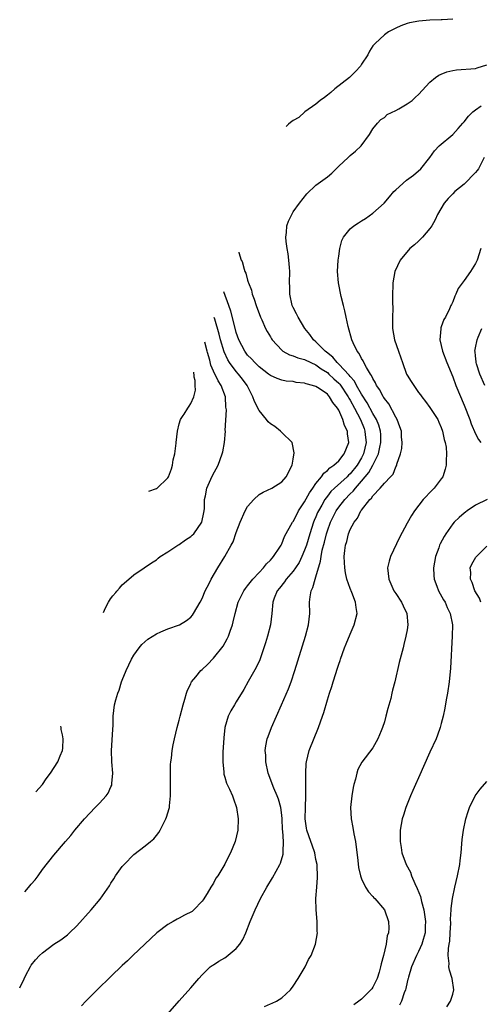
# Model space of a CAD drawing. Units: inches. Extents: x 2505447 to 2508000, y 1518000 to 1521000.
# Drawn here: x 2505585 to 2505666, y 1520626 to 1520799 of the extents above; entities that cross this region are included whole.
import ezdxf

# ---------------------------------------------------------------- set-up
doc = ezdxf.new("R2010")
doc.units = ezdxf.units.IN
doc.header["$MEASUREMENT"] = 0
doc.layers.add('LD25051518_10ft', color=9, linetype='Continuous')

msp = doc.modelspace()

# ---------------------------------------------------------------- linework, layer by layer
at = {"layer": 'LD25051518_10ft'}
for points, elevation in [([(2505661, 1520799.26), (2505659.15, 1520799.15), (2505659, 1520799.13), (2505657, 1520799.05), (2505655.08, 1520798.92), (2505653.4, 1520798.6), (2505653, 1520798.48), (2505651.92, 1520798.08), (2505651, 1520797.68), (2505649.72, 1520797), (2505649, 1520796.49), (2505647.37, 1520795), (2505647, 1520794.56), (2505646.37, 1520793.63), (2505646.1, 1520793), (2505645, 1520791.36), (2505644.79, 1520791), (2505643.96, 1520790.04), (2505642.9, 1520789), (2505640.32, 1520787), (2505639.6, 1520786.4), (2505639, 1520785.93), (2505638.47, 1520785.53), (2505637.74, 1520785), (2505637, 1520784.33), (2505635.05, 1520783), (2505633.98, 1520782.02), (2505633, 1520781.49), (2505632.5, 1520781.11), (2505632.15, 1520780.81), (2505631.74, 1520780.42)], 8080), ([(2505611, 1520624.79), (2505613, 1520627.05), (2505615, 1520629.37), (2505616.43, 1520631), (2505617, 1520631.61), (2505618.43, 1520633), (2505618.75, 1520633.25), (2505619, 1520633.38), (2505619.96, 1520634.04), (2505621, 1520634.63), (2505621.22, 1520634.78), (2505623, 1520636.26), (2505623.62, 1520637), (2505624.16, 1520637.85), (2505624.67, 1520639), (2505625.47, 1520641), (2505626.32, 1520643), (2505627.28, 1520645), (2505628.37, 1520647), (2505629.35, 1520648.65), (2505630.67, 1520651), (2505630.78, 1520651.22), (2505631.24, 1520652.76), (2505631.25, 1520653), (2505631.21, 1520653.21), (2505631.27, 1520655), (2505631.18, 1520656.82), (2505631.14, 1520657.14), (2505631.06, 1520659), (2505631, 1520659.61), (2505630.81, 1520661), (2505630.42, 1520662.42), (2505630.21, 1520663), (2505629.62, 1520664.38), (2505628.62, 1520667), (2505628.18, 1520669), (2505628.18, 1520670.18), (2505628.1, 1520671), (2505628.19, 1520671.81), (2505628.45, 1520673), (2505628.59, 1520673.41), (2505629.2, 1520675), (2505630.93, 1520679), (2505632.19, 1520681.81), (2505632.64, 1520683), (2505633.31, 1520685), (2505635.13, 1520691), (2505635.66, 1520693), (2505635.91, 1520695), (2505635.87, 1520697), (2505635.95, 1520697.95), (2505636.14, 1520699), (2505636.45, 1520699.55), (2505636.85, 1520701), (2505637, 1520701.42), (2505637.81, 1520704.19), (2505637.89, 1520705), (2505638.09, 1520706.09), (2505638.48, 1520707.52), (2505638.84, 1520709), (2505639, 1520709.5), (2505639.56, 1520711), (2505640.56, 1520713), (2505641, 1520713.64), (2505642.05, 1520715), (2505643, 1520715.98), (2505643.53, 1520716.47), (2505643.92, 1520717), (2505645, 1520718.21), (2505646.28, 1520719.72), (2505647, 1520721), (2505647.95, 1520723), (2505648.19, 1520724.19), (2505648.39, 1520725), (2505648.38, 1520726.38), (2505648.33, 1520727), (2505648.04, 1520728.04), (2505647.64, 1520729), (2505647, 1520730.08), (2505645.97, 1520731.97), (2505645, 1520733.48), (2505644.13, 1520735), (2505643.76, 1520735.76), (2505643, 1520736.58), (2505642.82, 1520736.82), (2505641, 1520738.75), (2505640.71, 1520739), (2505639.96, 1520739.96), (2505638.85, 1520740.85), (2505638.61, 1520741), (2505637, 1520742.66), (2505636.55, 1520743), (2505635.94, 1520743.94), (2505635.07, 1520745), (2505633.85, 1520747), (2505633.59, 1520747.59), (2505633, 1520748.65), (2505632.84, 1520749), (2505632.43, 1520751), (2505632.38, 1520752.38), (2505632.37, 1520753), (2505632.39, 1520755), (2505632.32, 1520755.68), (2505632.25, 1520757), (2505632.11, 1520758.11), (2505631.94, 1520759), (2505631.77, 1520760.23), (2505631.72, 1520761), (2505631.85, 1520761.85), (2505631.91, 1520763), (2505632.18, 1520763.82), (2505632.73, 1520765), (2505633, 1520765.43), (2505634.09, 1520767), (2505635.37, 1520768.63), (2505637, 1520770.11), (2505639, 1520771.6), (2505639.76, 1520772.24), (2505641, 1520773.44), (2505642.67, 1520775), (2505643, 1520775.34), (2505643.92, 1520776.08), (2505644.92, 1520777), (2505646.37, 1520779), (2505647, 1520780), (2505647.77, 1520781), (2505648.37, 1520781.63), (2505649, 1520782), (2505649.5, 1520782.5), (2505651, 1520783.25), (2505651.53, 1520783.53), (2505653, 1520784.4), (2505653.87, 1520785), (2505654.46, 1520785.54), (2505655, 1520786.06), (2505657, 1520788.2), (2505658.01, 1520789), (2505658.58, 1520789.42), (2505659, 1520789.58), (2505659.99, 1520790.01), (2505661, 1520790.23), (2505661.67, 1520790.33), (2505665, 1520790.6), (2505665.29, 1520790.71), (2505667, 1520791.26)], 8070), ([(2505627.94, 1520626.06), (2505629, 1520626.52), (2505629.32, 1520626.68), (2505630.08, 1520627), (2505631, 1520627.57), (2505632.52, 1520629), (2505633, 1520629.62), (2505633.85, 1520631), (2505635.11, 1520633), (2505635.7, 1520634.3), (2505636.16, 1520635), (2505636.91, 1520637), (2505637.25, 1520639), (2505637.21, 1520639.21), (2505637.2, 1520641), (2505637.03, 1520643), (2505636.99, 1520644.99), (2505637.14, 1520647), (2505637.29, 1520648.71), (2505637.19, 1520651), (2505637, 1520651.86), (2505636.77, 1520653), (2505636.34, 1520654.34), (2505636.1, 1520655), (2505635.41, 1520657), (2505635.34, 1520657.34), (2505635.12, 1520659), (2505635.15, 1520661), (2505635.22, 1520663), (2505635.2, 1520664.8), (2505635.24, 1520665.24), (2505635.2, 1520667), (2505635.28, 1520668.72), (2505635.32, 1520669), (2505635.81, 1520671), (2505637.43, 1520675), (2505638.13, 1520677), (2505638.35, 1520677.65), (2505639, 1520679.83), (2505639.39, 1520681), (2505639.81, 1520682.19), (2505640.04, 1520683), (2505640.48, 1520684.48), (2505640.74, 1520685.26), (2505641, 1520686.1), (2505641.24, 1520686.76), (2505641.3, 1520687), (2505642.03, 1520689), (2505642.3, 1520689.7), (2505643, 1520691.36), (2505643.73, 1520693), (2505644.24, 1520695), (2505644.03, 1520696.03), (2505643.95, 1520697), (2505643.31, 1520698.69), (2505643, 1520699.41), (2505642.43, 1520701), (2505642.16, 1520702.16), (2505642.04, 1520703), (2505642.03, 1520703.97), (2505641.97, 1520705), (2505642.05, 1520706.05), (2505642.18, 1520707), (2505642.4, 1520707.6), (2505642.7, 1520709), (2505643, 1520709.74), (2505643.7, 1520711), (2505644.3, 1520711.7), (2505644.89, 1520713), (2505645, 1520713.15), (2505646.46, 1520715), (2505646.75, 1520715.25), (2505647, 1520715.66), (2505648.28, 1520717), (2505649, 1520717.85), (2505650.11, 1520719), (2505650.54, 1520719.46), (2505651, 1520720.7), (2505651.12, 1520720.88), (2505651.17, 1520721), (2505651.22, 1520721.22), (2505651.81, 1520723), (2505652.06, 1520723.94), (2505652.11, 1520725), (2505652, 1520726), (2505652, 1520727), (2505651.74, 1520727.74), (2505651.27, 1520729), (2505651, 1520729.46), (2505649.78, 1520731.78), (2505649, 1520732.72), (2505648.9, 1520732.9), (2505648.82, 1520733), (2505648.23, 1520734.23), (2505647.64, 1520735), (2505647.46, 1520735.46), (2505647, 1520736.19), (2505646.77, 1520736.77), (2505646.59, 1520737), (2505645.84, 1520738.16), (2505645.41, 1520739), (2505645.29, 1520739.29), (2505645, 1520739.71), (2505644.59, 1520740.59), (2505644.2, 1520741), (2505643.52, 1520742.48), (2505643.3, 1520743), (2505642.67, 1520745.33), (2505642.29, 1520747), (2505642.07, 1520748.07), (2505641.81, 1520749), (2505641.41, 1520750.59), (2505640.93, 1520753), (2505640.8, 1520755), (2505640.92, 1520757), (2505641, 1520757.69), (2505641.19, 1520759), (2505641.56, 1520760.44), (2505641.83, 1520761), (2505643, 1520762.45), (2505643.63, 1520763), (2505644.45, 1520763.55), (2505645, 1520763.86), (2505645.7, 1520764.3), (2505647, 1520765.19), (2505648.95, 1520767), (2505649.93, 1520768.08), (2505650.66, 1520769), (2505651, 1520769.33), (2505652.91, 1520771), (2505654.12, 1520771.88), (2505655.39, 1520773), (2505657.01, 1520775), (2505657.83, 1520776.17), (2505658.63, 1520777), (2505661, 1520779.03), (2505661.96, 1520780.04), (2505662.78, 1520781), (2505663, 1520781.21), (2505663.76, 1520782.24), (2505664.56, 1520783), (2505665, 1520783.35), (2505666.02, 1520784.02)], 8060), ([(2505666.55, 1520775), (2505665.52, 1520773), (2505665.31, 1520772.69), (2505665, 1520772.35), (2505664.33, 1520771.67), (2505663.71, 1520771), (2505663, 1520770.33), (2505661.39, 1520769), (2505661, 1520768.58), (2505660.19, 1520767.81), (2505659.5, 1520767), (2505658.35, 1520765), (2505657.95, 1520764.05), (2505657.35, 1520763), (2505657, 1520762.51), (2505655.72, 1520761), (2505655, 1520760.3), (2505654.31, 1520759.69), (2505653.47, 1520759), (2505651.78, 1520757), (2505650.87, 1520755), (2505650.51, 1520753), (2505650.52, 1520752.52), (2505650.45, 1520751), (2505650.42, 1520749.58), (2505650.48, 1520748.48), (2505650.41, 1520747), (2505650.41, 1520745.59), (2505650.44, 1520745), (2505650.78, 1520743), (2505651.46, 1520741), (2505651.87, 1520739.87), (2505652.16, 1520739), (2505652.9, 1520737), (2505653, 1520736.8), (2505653.72, 1520735.72), (2505654.16, 1520735), (2505655, 1520733.79), (2505655.34, 1520733.34), (2505655.58, 1520733), (2505656.21, 1520732.21), (2505657, 1520731.14), (2505658.37, 1520729), (2505658.57, 1520728.57), (2505659, 1520727.61), (2505659.22, 1520727), (2505659.53, 1520725.53), (2505659.7, 1520725), (2505659.84, 1520724.16), (2505659.94, 1520723), (2505659.85, 1520721.85), (2505659.86, 1520721), (2505659.7, 1520720.3), (2505659.26, 1520719), (2505659, 1520718.61), (2505657.77, 1520717), (2505657.38, 1520716.62), (2505655.82, 1520715), (2505654.29, 1520713), (2505653.79, 1520712.21), (2505653, 1520710.82), (2505651.66, 1520708.34), (2505650.09, 1520705), (2505649.84, 1520704.16), (2505649.56, 1520703), (2505649.76, 1520701), (2505650.69, 1520699), (2505651, 1520698.48), (2505652.02, 1520697), (2505652.32, 1520696.32), (2505652.96, 1520695), (2505653.12, 1520693), (2505653, 1520692.16), (2505652.8, 1520691), (2505652.44, 1520689.56), (2505652.28, 1520689), (2505651.61, 1520686.39), (2505650.83, 1520683), (2505650.45, 1520681.55), (2505650.34, 1520681), (2505650.12, 1520680.12), (2505649.64, 1520678.36), (2505649.29, 1520677), (2505649, 1520675.99), (2505648.68, 1520675), (2505648.44, 1520674.44), (2505647.87, 1520673), (2505647, 1520671.46), (2505645.06, 1520668.94), (2505644.37, 1520667.63), (2505644.17, 1520667), (2505643.93, 1520665.93), (2505643.66, 1520665), (2505643.54, 1520664.46), (2505643.28, 1520663), (2505643.05, 1520661), (2505643.16, 1520659), (2505643.48, 1520657.48), (2505643.67, 1520656.33), (2505643.92, 1520655), (2505644.33, 1520651.67), (2505644.46, 1520650.46), (2505644.79, 1520649), (2505645, 1520648.44), (2505645.69, 1520647), (2505646.19, 1520646.19), (2505647, 1520645.34), (2505647.15, 1520645.15), (2505647.32, 1520645), (2505649.01, 1520643), (2505649.72, 1520641), (2505649.8, 1520639.8), (2505649.73, 1520639), (2505649.52, 1520638.48), (2505649.33, 1520637), (2505648.86, 1520635), (2505648.44, 1520633.56), (2505648.35, 1520633), (2505648.08, 1520632.08), (2505647.73, 1520631), (2505647, 1520629.44), (2505646.81, 1520629.19), (2505646.64, 1520629), (2505645, 1520627.38), (2505644.52, 1520627), (2505643.64, 1520626.36)], 8050), ([(2505665.96, 1520759), (2505665.3, 1520757), (2505665, 1520756.38), (2505664.1, 1520755), (2505663, 1520753.38), (2505661.99, 1520752.01), (2505661.56, 1520751), (2505661.35, 1520750.65), (2505661, 1520749.69), (2505660.78, 1520749.22), (2505660.69, 1520749), (2505660.44, 1520748.44), (2505659.71, 1520747), (2505659.42, 1520746.58), (2505659, 1520745.27), (2505658.92, 1520745.08), (2505658.91, 1520745), (2505658.92, 1520744.92), (2505658.75, 1520743), (2505659, 1520742.03), (2505659.21, 1520741), (2505659.96, 1520739), (2505661, 1520736.54), (2505661.58, 1520735), (2505663, 1520731.57), (2505663.99, 1520729), (2505664.25, 1520728.25), (2505665, 1520726.54), (2505665.54, 1520725.54), (2505665.93, 1520725)], 8040), ([(2505623.44, 1520758.36), (2505623.46, 1520758.31), (2505623.86, 1520757), (2505624.06, 1520756.76), (2505624.4, 1520755.37), (2505624.51, 1520755), (2505624.69, 1520754.69), (2505625, 1520753.45), (2505625.12, 1520753.12), (2505625.14, 1520753), (2505625.69, 1520751.69), (2505625.82, 1520751), (2505626.16, 1520750.16), (2505626.48, 1520749), (2505627.24, 1520747), (2505627.48, 1520746.52), (2505628.16, 1520745), (2505628.45, 1520744.45), (2505629, 1520743.53), (2505629.18, 1520743.18), (2505629.31, 1520743), (2505631, 1520741.16), (2505631.19, 1520741), (2505632.35, 1520740.35), (2505633, 1520740.18), (2505633.82, 1520739.82), (2505635, 1520739.53), (2505636.1, 1520739), (2505637, 1520738.6), (2505637.93, 1520737.93), (2505639, 1520737.25), (2505639.28, 1520737), (2505640.16, 1520736.16), (2505641, 1520735.41), (2505641.2, 1520735.2), (2505642.66, 1520733), (2505642.77, 1520732.77), (2505643, 1520732.39), (2505643.75, 1520731), (2505644.79, 1520729), (2505645.44, 1520727.44), (2505645.6, 1520727), (2505645.65, 1520726.35), (2505645.82, 1520725), (2505645.36, 1520723), (2505645, 1520722.29), (2505644.21, 1520721), (2505643, 1520719.5), (2505642.73, 1520719.27), (2505642.48, 1520719), (2505640.27, 1520717), (2505639.62, 1520716.38), (2505639, 1520715.6), (2505638.56, 1520715), (2505638.01, 1520714.01), (2505637.42, 1520713), (2505637.29, 1520712.71), (2505637, 1520711.97), (2505636.7, 1520711.3), (2505636.59, 1520711), (2505635.94, 1520709), (2505635.32, 1520707), (2505635, 1520706.08), (2505634.52, 1520705), (2505634.03, 1520703.97), (2505633.41, 1520703), (2505633, 1520702.41), (2505631.75, 1520701), (2505631.45, 1520700.55), (2505630.57, 1520699.43), (2505630.2, 1520699), (2505629.67, 1520697.67), (2505629.43, 1520697), (2505629.24, 1520695), (2505628.99, 1520693), (2505628.48, 1520691), (2505628.14, 1520689.86), (2505627.87, 1520689), (2505627.12, 1520686.88), (2505626.48, 1520685.52), (2505625.09, 1520683.09), (2505624.31, 1520681.69), (2505623, 1520679.49), (2505622.68, 1520679), (2505622.05, 1520677.95), (2505621.61, 1520677), (2505621.02, 1520674.98), (2505620.8, 1520673.2), (2505620.66, 1520670.66), (2505620.66, 1520669), (2505620.83, 1520667.17), (2505620.82, 1520667), (2505620.84, 1520666.84), (2505621, 1520666.3), (2505621.27, 1520665.27), (2505621.79, 1520664.21), (2505622.32, 1520663), (2505622.49, 1520662.49), (2505623.05, 1520661), (2505623.33, 1520659), (2505623.26, 1520657), (2505622.83, 1520655), (2505621.99, 1520653), (2505621.63, 1520652.37), (2505621, 1520651.04), (2505619.74, 1520649), (2505619.44, 1520648.56), (2505619, 1520647.72), (2505618.52, 1520647), (2505617.87, 1520645.87), (2505617.2, 1520644.8), (2505617, 1520644.52), (2505615.57, 1520643), (2505615.24, 1520642.76), (2505613.92, 1520642.08), (2505613, 1520641.58), (2505612.6, 1520641.4), (2505611.94, 1520641), (2505611, 1520640.48), (2505609.04, 1520639), (2505604.84, 1520635), (2505603.91, 1520634.09), (2505603, 1520633.24), (2505601, 1520631.32), (2505598.6, 1520629), (2505596.58, 1520627), (2505595.83, 1520626.17)], 8080), ([(2505584.98, 1520629.35), (2505585.75, 1520630.91), (2505586, 1520631.45), (2505586.85, 1520633.07), (2505587, 1520633.31), (2505587.76, 1520634.24), (2505588.46, 1520635), (2505589, 1520635.5), (2505590.99, 1520637), (2505592.22, 1520637.78), (2505593.36, 1520638.64), (2505593.75, 1520639), (2505595, 1520640.22), (2505597.55, 1520643), (2505599.13, 1520644.87), (2505600.74, 1520647.26), (2505601, 1520647.71), (2505601.52, 1520648.48), (2505601.82, 1520649), (2505603, 1520650.64), (2505603.3, 1520651), (2505605, 1520652.75), (2505607, 1520654.23), (2505607.96, 1520655), (2505608.52, 1520655.48), (2505609, 1520656.07), (2505609.4, 1520656.6), (2505609.65, 1520657), (2505610.26, 1520658.26), (2505610.64, 1520659), (2505610.75, 1520659.25), (2505611.22, 1520660.78), (2505611.27, 1520661), (2505611.27, 1520661.27), (2505611.48, 1520663), (2505611.45, 1520663.45), (2505611.45, 1520665), (2505611.43, 1520667), (2505611.48, 1520668.52), (2505611.52, 1520669), (2505611.62, 1520669.62), (2505611.75, 1520671), (2505611.95, 1520671.95), (2505612.14, 1520673), (2505612.64, 1520675), (2505613, 1520676.27), (2505613.17, 1520677), (2505613.68, 1520679), (2505614, 1520680), (2505614.28, 1520681), (2505614.46, 1520681.54), (2505615, 1520682.64), (2505615.1, 1520682.9), (2505615.16, 1520683), (2505615.9, 1520683.9), (2505616.76, 1520685), (2505617, 1520685.2), (2505617.93, 1520686.07), (2505619, 1520687.14), (2505620.7, 1520689.3), (2505621.43, 1520690.57), (2505621.62, 1520691), (2505621.93, 1520691.93), (2505622.32, 1520693), (2505622.47, 1520693.53), (2505622.79, 1520695), (2505623.34, 1520697), (2505624.34, 1520699), (2505624.61, 1520699.39), (2505625, 1520699.85), (2505625.92, 1520701), (2505627, 1520702.17), (2505627.81, 1520703), (2505628.31, 1520703.69), (2505629, 1520704.37), (2505629.28, 1520704.72), (2505629.55, 1520705), (2505630.65, 1520706.65), (2505630.87, 1520707), (2505631, 1520707.24), (2505631.5, 1520708.5), (2505632.88, 1520711), (2505633, 1520711.15), (2505633.61, 1520712.39), (2505633.94, 1520713), (2505635, 1520714.57), (2505635.84, 1520716.16), (2505636.46, 1520717), (2505637, 1520717.81), (2505637.99, 1520719), (2505638.37, 1520719.63), (2505639, 1520720.08), (2505639.44, 1520720.56), (2505640.15, 1520721), (2505641, 1520721.8), (2505641.96, 1520723), (2505642.79, 1520725), (2505642.54, 1520726.54), (2505642.54, 1520727), (2505642, 1520728), (2505641.74, 1520729), (2505641, 1520730.64), (2505640.78, 1520731), (2505639.98, 1520731.98), (2505639.4, 1520733), (2505639, 1520733.46), (2505637.53, 1520734.47), (2505637, 1520734.79), (2505636.38, 1520735), (2505635.27, 1520735.27), (2505635, 1520735.41), (2505633.54, 1520735.54), (2505633, 1520735.67), (2505631.77, 1520735.77), (2505631, 1520735.92), (2505630.21, 1520736.21), (2505629, 1520736.72), (2505628.69, 1520737), (2505627, 1520738.25), (2505626.26, 1520739), (2505625.67, 1520739.67), (2505625, 1520740.33), (2505624.5, 1520741), (2505623.47, 1520743), (2505623, 1520744.3), (2505622.73, 1520745.27), (2505622.03, 1520748.03), (2505621.71, 1520749), (2505620.83, 1520751.42)], 8090), ([(2505585.86, 1520646.19), (2505586.54, 1520646.93), (2505587, 1520647.52), (2505587.69, 1520648.31), (2505588.22, 1520649), (2505589, 1520650.09), (2505591, 1520652.63), (2505593, 1520655), (2505593.95, 1520656.05), (2505594.68, 1520657), (2505596.36, 1520659), (2505598.26, 1520661), (2505599, 1520661.71), (2505600.18, 1520663), (2505600.53, 1520663.47), (2505601, 1520664.6), (2505601.13, 1520664.87), (2505601.16, 1520665), (2505601.16, 1520665.16), (2505601.31, 1520667), (2505601.16, 1520669), (2505601.1, 1520671), (2505601.32, 1520674.68), (2505601.4, 1520675.4), (2505601.42, 1520677), (2505601.65, 1520679), (2505601.86, 1520679.86), (2505602.21, 1520681), (2505602.43, 1520681.57), (2505602.87, 1520683), (2505603, 1520683.33), (2505603.67, 1520685), (2505604.62, 1520687), (2505605, 1520687.69), (2505605.94, 1520689), (2505606.41, 1520689.59), (2505607.48, 1520690.52), (2505609, 1520691.46), (2505609.77, 1520691.77), (2505611, 1520692.32), (2505613.01, 1520693), (2505614.24, 1520693.76), (2505615, 1520694.33), (2505615.31, 1520694.69), (2505615.52, 1520695), (2505616.69, 1520697), (2505617, 1520697.63), (2505617.57, 1520699), (2505618.25, 1520700.25), (2505618.58, 1520701), (2505619.76, 1520703), (2505621.01, 1520705), (2505622.12, 1520707), (2505622.45, 1520707.55), (2505623, 1520709.18), (2505623.71, 1520711), (2505624.58, 1520713), (2505625, 1520713.77), (2505626.07, 1520715), (2505627, 1520715.85), (2505627.72, 1520716.28), (2505629.22, 1520717), (2505631, 1520718.11), (2505631.77, 1520719), (2505632.81, 1520721), (2505633, 1520722.06), (2505633.17, 1520723.17), (2505632.8, 1520725), (2505631, 1520726.77), (2505630.79, 1520727), (2505629.78, 1520727.78), (2505629, 1520728.25), (2505628.62, 1520728.62), (2505628.32, 1520729), (2505627, 1520730.58), (2505626.18, 1520732.18), (2505625.93, 1520733), (2505625.59, 1520733.59), (2505624.9, 1520735), (2505624.08, 1520736.08), (2505623.4, 1520737), (2505623, 1520737.46), (2505621.83, 1520739), (2505621.51, 1520739.51), (2505620.87, 1520740.87), (2505620.25, 1520743), (2505620, 1520744), (2505619.22, 1520746.63), (2505619.13, 1520746.9)], 8100), ([(2505666.62, 1520735), (2505665.78, 1520737), (2505665.2, 1520738.8), (2505665.15, 1520739), (2505665.15, 1520739.15), (2505665, 1520740.2), (2505664.92, 1520740.92), (2505664.9, 1520741), (2505665, 1520741.58), (2505665.29, 1520743), (2505665.47, 1520743.47), (2505666.13, 1520745)], 8030), ([(2505599.67, 1520695.17), (2505600.07, 1520695.97), (2505600.57, 1520696.99), (2505600.95, 1520697.57), (2505601.33, 1520698.09), (2505601.83, 1520698.66), (2505602.03, 1520698.93), (2505602.48, 1520699.46), (2505603, 1520700.01), (2505604.14, 1520701), (2505605, 1520701.78), (2505606.83, 1520703), (2505608.12, 1520703.88), (2505609, 1520704.44), (2505609.29, 1520704.71), (2505609.66, 1520705), (2505611, 1520705.82), (2505612.74, 1520707), (2505613, 1520707.13), (2505614.08, 1520707.92), (2505615, 1520708.51), (2505615.27, 1520708.73), (2505615.53, 1520709), (2505616.98, 1520711), (2505617.3, 1520712.7), (2505617.37, 1520713), (2505617.42, 1520713.42), (2505617.45, 1520715), (2505617.61, 1520715.61), (2505617.83, 1520717), (2505618.56, 1520718.56), (2505618.82, 1520719.18), (2505619.82, 1520721), (2505620.55, 1520723), (2505620.65, 1520723.35), (2505620.94, 1520725), (2505621.1, 1520727), (2505621.08, 1520727.08), (2505621.27, 1520730.73), (2505621.2, 1520731.2), (2505621.09, 1520733), (2505620.38, 1520735), (2505619.81, 1520735.81), (2505619, 1520737.5), (2505618.53, 1520738.53), (2505618.34, 1520739.44), (2505617.96, 1520740.77), (2505617.92, 1520741), (2505617.51, 1520742.6)], 8110), ([(2505607.68, 1520716.47), (2505609, 1520716.9), (2505609.06, 1520716.94), (2505611, 1520718.82), (2505611.09, 1520719), (2505611.62, 1520720.38), (2505611.78, 1520721), (2505611.95, 1520721.95), (2505612.2, 1520723), (2505612.43, 1520724.9), (2505612.46, 1520725), (2505612.7, 1520726.99), (2505613, 1520728.28), (2505613.24, 1520729), (2505613.7, 1520729.73), (2505613.83, 1520729.99), (2505614.49, 1520731.04), (2505614.72, 1520731.34), (2505615, 1520731.85), (2505615.53, 1520733), (2505615.85, 1520734.15), (2505615.78, 1520735), (2505615.79, 1520735.49), (2505615.77, 1520735.85), (2505615.62, 1520736.47), (2505615.62, 1520736.8), (2505615.57, 1520737.22), (2505615.54, 1520737.35)], 8120), ([(2505667.04, 1520715), (2505665, 1520713.99), (2505663.57, 1520713), (2505663.23, 1520712.77), (2505663, 1520712.61), (2505662.14, 1520711.86), (2505661.26, 1520711), (2505661, 1520710.72), (2505659.79, 1520709), (2505659.48, 1520708.52), (2505658.79, 1520707.21), (2505658.7, 1520707), (2505658.54, 1520706.54), (2505657.97, 1520705), (2505657.61, 1520703), (2505657.67, 1520701.67), (2505657.74, 1520701), (2505658.22, 1520699.78), (2505658.49, 1520699), (2505659.39, 1520697.38), (2505659.65, 1520697), (2505660.05, 1520696.05), (2505660.58, 1520695), (2505660.94, 1520693), (2505660.93, 1520691), (2505660.6, 1520685.4), (2505660.39, 1520683), (2505660.1, 1520681), (2505659.88, 1520679.88), (2505659.63, 1520678.37), (2505659.32, 1520677), (2505659, 1520675.69), (2505658.81, 1520675), (2505658.36, 1520673.64), (2505658.09, 1520673), (2505657, 1520670.66), (2505655, 1520666.2), (2505654.49, 1520665), (2505654.02, 1520663.98), (2505653.61, 1520663), (2505652.8, 1520661), (2505652.35, 1520659.65), (2505652.15, 1520659), (2505651.79, 1520657), (2505651.76, 1520655), (2505651.95, 1520653.95), (2505652.08, 1520653), (2505652.82, 1520651), (2505653.62, 1520649.62), (2505653.78, 1520649), (2505654.35, 1520647.65), (2505654.79, 1520646.79), (2505655.36, 1520645.36), (2505655.53, 1520644.47), (2505655.92, 1520643), (2505656.21, 1520641), (2505656.16, 1520640.16), (2505656.16, 1520639), (2505655.8, 1520637.8), (2505655.61, 1520637), (2505655, 1520635.69), (2505654.65, 1520635), (2505653.79, 1520633), (2505653.23, 1520631.23), (2505653.17, 1520631), (2505653.15, 1520630.85), (2505653, 1520630.32), (2505652.76, 1520629.24), (2505652.69, 1520629), (2505652.49, 1520628.49), (2505652.01, 1520627), (2505651.68, 1520626.32)], 8040), ([(2505665.97, 1520697), (2505665.68, 1520697.68), (2505664.91, 1520699), (2505664.41, 1520700.41), (2505664.1, 1520701), (2505664.17, 1520702.17), (2505664.08, 1520703), (2505664.34, 1520703.66), (2505665.09, 1520704.91), (2505665.16, 1520705), (2505667, 1520706.8)], 8030), ([(2505587.83, 1520663.72), (2505588.97, 1520665.01), (2505589.64, 1520666.01), (2505590.38, 1520667.01), (2505591.65, 1520669), (2505592.06, 1520670.06), (2505592.48, 1520671), (2505592.57, 1520671.4), (2505592.59, 1520673.03), (2505592.48, 1520673.72), (2505592.27, 1520674.68), (2505592.25, 1520674.99), (2505592.18, 1520675.26)], 8110), ([(2505659.97, 1520626.03), (2505660.64, 1520627), (2505661, 1520628.25), (2505661.19, 1520629), (2505660.92, 1520631), (2505660.43, 1520632.43), (2505660.34, 1520633), (2505660.4, 1520633.6), (2505660.21, 1520635), (2505660.25, 1520636.25), (2505660.4, 1520637), (2505660.47, 1520637.53), (2505660.58, 1520639), (2505660.66, 1520640.66), (2505660.63, 1520641.37), (2505660.75, 1520643), (2505660.74, 1520643.26), (2505660.97, 1520645), (2505661.39, 1520647), (2505661.84, 1520649), (2505662.23, 1520651), (2505662.3, 1520651.7), (2505662.49, 1520653), (2505662.62, 1520654.62), (2505662.66, 1520655.34), (2505662.87, 1520657), (2505663.31, 1520659), (2505663.73, 1520660.27), (2505663.94, 1520661), (2505664.93, 1520663), (2505665.81, 1520664.19), (2505667, 1520665.56)], 8030)]:
    msp.add_lwpolyline(points, dxfattribs=dict(at, elevation=elevation))

doc.saveas('drawing.dxf')
